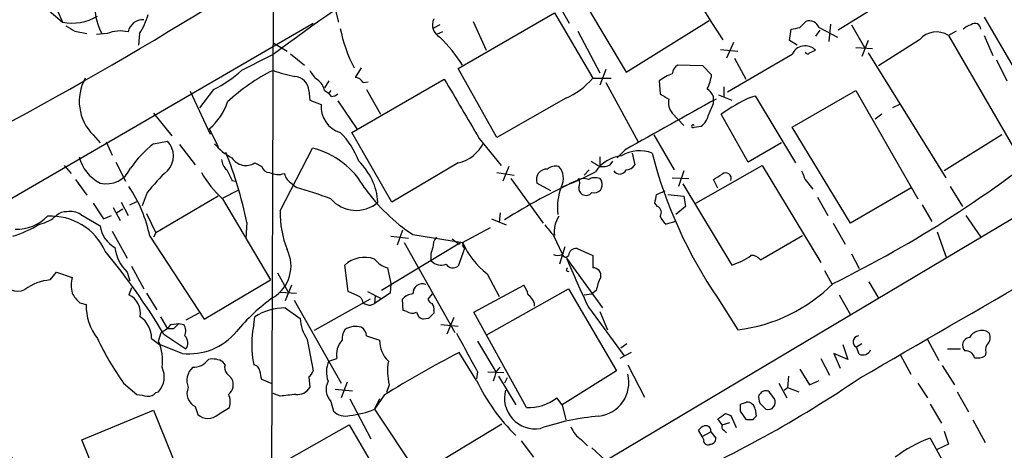
# Model space of a CAD drawing. Extents: x 3 to 1052, y 510 to 1390.
# Drawn here: x 356 to 451, y 1141 to 1183 of the extents above; entities that cross this region are included whole.
import ezdxf

# ---------------------------------------------------------------- set-up
doc = ezdxf.new("R2010")
doc.units = 0
doc.header["$MEASUREMENT"] = 0
doc.layers.add('MAIN', color=5, linetype='CONTINUOUS')

msp = doc.modelspace()

# ---------------------------------------------------------------- linework, layer by layer
at = {"layer": 'MAIN'}
for p, q in [((380.5767, 1222.5599), (380.238, 1136.7925)), ((446.1933, 1189.0319), (435.1867, 1182.1739)), ((358.2247, 1184.4599), (360.0027, 1182.9359)), ((359.2407, 1184.7139), (360.0027, 1182.9359)), ((386.4187, 1184.2059), (386.7573, 1182.9359)), ((407.8393, 1185.0525), (409.1093, 1182.8512)), ((410.8873, 1184.3752), (414.6127, 1178.1099)), ((398.3567, 1178.4485), (407.67, 1183.8672)), ((407.67, 1183.8672), (411.3953, 1177.5172)), ((449.326, 1183.4439), (454.7447, 1174.1305)), ((332.0627, 1152.5405), (384.302, 1182.8512)), ((396.5787, 1182.6819), (395.9013, 1182.3432)), ((399.796, 1183.0205), (401.066, 1180.2265)), ((414.6127, 1178.1099), (422.656, 1183.1052)), ((430.4453, 1181.1579), (430.6147, 1182.2585)), ((431.4613, 1182.4279), (432.054, 1183.0205)), ((433.324, 1182.4279), (435.102, 1181.4965)), ((434.4247, 1182.7665), (434.2553, 1181.0732)), ((436.4567, 1182.6819), (437.7267, 1180.4805)), ((361.188, 1182.0892), (362.3733, 1181.8352)), ((364.3207, 1181.8352), (363.3047, 1181.7505)), ((367.4533, 1181.8352), (367.3687, 1180.7345)), ((396.8327, 1182.0045), (396.24, 1181.7505)), ((409.956, 1182.0892), (412.0727, 1178.0252)), ((433.4087, 1182.1739), (432.9853, 1181.5812)), ((446.6167, 1182.0892), (445.8547, 1181.6659)), ((445.8547, 1181.6659), (452.2893, 1170.5745)), ((449.326, 1181.6659), (450.1727, 1179.7185)), ((380.492, 1180.9039), (381.762, 1180.1419)), ((425.0267, 1180.9885), (424.3493, 1179.4645)), ((431.2073, 1180.7345), (430.4453, 1181.1579)), ((436.88, 1180.4805), (438.4887, 1180.3959)), ((438.0653, 1181.1579), (437.4727, 1179.6339)), ((443.0607, 1181.2425), (439.0813, 1178.7025)), ((382.1007, 1179.8879), (383.4553, 1178.7872)), ((423.7567, 1180.3112), (425.45, 1180.1419)), ((430.6993, 1179.8032), (424.434, 1176.1625)), ((425.1113, 1179.4645), (426.212, 1177.4325)), ((432.3927, 1179.9725), (432.9853, 1180.2265)), ((438.0653, 1179.9725), (445.6007, 1167.8652)), ((388.9587, 1178.5332), (388.366, 1177.6019)), ((402.082, 1171.7599), (398.3567, 1178.4485)), ((422.0633, 1178.7025), (419.608, 1178.7872)), ((422.91, 1177.8559), (422.0633, 1178.7025)), ((450.5113, 1179.2952), (451.5273, 1177.2632)), ((411.3953, 1177.5172), (413.1733, 1177.5172)), ((412.6653, 1178.3639), (412.0727, 1176.8399)), ((385.826, 1177.2632), (385.4027, 1176.5859)), ((388.0273, 1172.2679), (397.002, 1177.4325)), ((389.128, 1177.0939), (389.636, 1177.1785)), ((412.6653, 1177.0939), (415.798, 1171.3365)), ((417.83, 1177.2632), (417.9147, 1175.9932)), ((424.0953, 1176.6705), (424.0953, 1175.7392)), ((372.364, 1176.2472), (374.3113, 1172.0985)), ((374.65, 1176.4165), (373.2953, 1174.6385)), ((383.8787, 1176.3319), (383.9633, 1175.4005)), ((385.4027, 1176.3319), (385.826, 1176.0779)), ((385.9953, 1176.3319), (385.826, 1176.0779)), ((386.08, 1175.7392), (385.826, 1176.0779)), ((389.4667, 1176.4165), (390.8213, 1174.0459)), ((408.7707, 1175.5699), (402.082, 1171.7599)), ((423.0793, 1175.0619), (423.0793, 1175.7392)), ((423.5873, 1175.9085), (424.8573, 1175.4005)), ((426.6353, 1175.6545), (427.1433, 1175.8239)), ((427.1433, 1175.8239), (431.038, 1169.3045)), ((430.6993, 1172.7759), (436.88, 1176.3319)), ((436.88, 1176.3319), (442.8913, 1165.8332)), ((383.9633, 1175.4005), (385.064, 1174.9772)), ((386.6727, 1175.3159), (388.5353, 1172.6065)), ((441.1133, 1174.9772), (440.436, 1174.6385)), ((368.808, 1174.1305), (370.586, 1171.9292)), ((419.1, 1174.1305), (420.2007, 1172.9452)), ((426.466, 1169.3892), (423.8413, 1174.0459)), ((439.42, 1174.0459), (438.7427, 1173.5379)), ((421.2167, 1172.7759), (421.894, 1172.8605)), ((436.372, 1163.4625), (430.6993, 1172.7759)), ((362.966, 1172.0139), (363.6433, 1171.2519)), ((374.2267, 1172.6065), (375.0733, 1170.9132)), ((391.922, 1165.4945), (388.0273, 1172.2679)), ((417.322, 1172.0139), (419.2693, 1168.6272)), ((451.0193, 1172.0139), (445.4313, 1168.5425)), ((364.236, 1171.3365), (364.8287, 1170.0665)), ((368.808, 1171.1672), (370.1627, 1171.4212)), ((371.348, 1171.0825), (372.872, 1169.1352)), ((400.3887, 1171.6752), (402.5053, 1169.0505)), ((429.6833, 1171.2519), (426.466, 1169.3892)), ((381.0847, 1164.6479), (384.2173, 1170.7439)), ((463.296, 1170.5745), (389.9747, 1126.9712)), ((412.0727, 1169.8972), (412.0727, 1169.0505)), ((414.528, 1170.5745), (413.766, 1169.8125)), ((415.2053, 1170.2359), (415.4593, 1169.1352)), ((360.172, 1169.0505), (360.8493, 1168.2885)), ((365.1673, 1169.3892), (366.0987, 1167.5265)), ((378.6293, 1169.3045), (379.3067, 1168.9659)), ((398.3567, 1169.3045), (391.922, 1165.4945)), ((403.2673, 1168.9659), (402.6747, 1167.5265)), ((413.0887, 1169.1352), (413.3427, 1169.4739)), ((421.386, 1165.4099), (427.8207, 1169.0505)), ((427.8207, 1169.0505), (433.4933, 1159.6525)), ((402.082, 1168.3732), (403.7753, 1168.1192)), ((411.0567, 1168.6272), (410.5487, 1168.1192)), ((420.2007, 1168.5425), (419.6927, 1167.0185)), ((361.2727, 1167.6959), (362.3733, 1166.1719)), ((376.428, 1167.6112), (376.7667, 1167.5265)), ((382.27, 1167.2725), (382.6933, 1166.9339)), ((403.4367, 1167.7805), (406.5693, 1163.4625)), ((407.3313, 1166.5952), (405.9767, 1167.3572)), ((409.8713, 1167.6112), (409.1093, 1167.2725)), ((410.0407, 1167.7805), (409.8713, 1167.6112)), ((412.0727, 1167.7805), (412.242, 1167.5265)), ((419.1, 1167.8652), (420.7087, 1167.7805)), ((420.116, 1167.2725), (424.8573, 1159.3985)), ((423.5027, 1166.8492), (423.0793, 1167.6959)), ((431.9693, 1167.6959), (432.7313, 1166.7645)), ((446.024, 1167.0185), (447.2093, 1165.0712)), ((368.2153, 1166.4259), (367.7073, 1165.1559)), ((375.0733, 1166.0872), (369.062, 1162.5312)), ((375.5813, 1165.9179), (377.0207, 1166.6799)), ((417.576, 1166.2565), (418.4227, 1166.5952)), ((418.6767, 1166.2565), (420.2007, 1166.0872)), ((420.2007, 1166.0872), (420.37, 1165.0712)), ((442.2987, 1166.9339), (436.372, 1163.4625)), ((365.6753, 1165.4945), (366.3527, 1164.2245)), ((366.522, 1165.2405), (367.1993, 1165.5792)), ((375.4967, 1165.8332), (380.1533, 1157.9592)), ((417.6607, 1165.0712), (417.4067, 1165.4099)), ((420.37, 1165.0712), (419.4387, 1164.3092)), ((433.1547, 1166.0025), (434.1707, 1164.2245)), ((443.3147, 1165.2405), (444.246, 1163.6319)), ((361.7807, 1164.3092), (363.6433, 1163.2085)), ((363.982, 1163.8859), (364.744, 1164.2245)), ((364.9133, 1164.9865), (365.5907, 1163.7165)), ((365.8447, 1164.8172), (365.252, 1164.4785)), ((368.1307, 1164.3939), (369.062, 1162.5312)), ((402.4207, 1164.4785), (402.336, 1163.5472)), ((447.548, 1164.2245), (448.9873, 1162.1079)), ((377.8673, 1163.5472), (377.7827, 1162.0232)), ((401.574, 1163.8859), (403.0133, 1163.2932)), ((419.4387, 1163.6319), (418.5073, 1163.3779)), ((434.6787, 1163.4625), (435.864, 1161.4305)), ((364.8287, 1162.7005), (366.268, 1160.0759)), ((369.062, 1162.5312), (368.808, 1162.1079)), ((392.938, 1162.7852), (392.43, 1161.3459)), ((393.954, 1162.3619), (398.78, 1161.5999)), ((398.78, 1161.5999), (401.4893, 1163.0392)), ((407.5853, 1162.2772), (408.432, 1160.4992)), ((427.6513, 1159.9065), (431.7153, 1162.2772)), ((444.754, 1162.6159), (445.6853, 1160.0759)), ((368.4693, 1162.1925), (373.7187, 1154.1492)), ((398.3567, 1161.4305), (390.906, 1156.9432)), ((391.8373, 1162.1925), (393.5307, 1162.0232)), ((393.1073, 1161.5999), (398.018, 1152.8792)), ((398.78, 1161.2612), (398.9493, 1161.0072)), ((398.9493, 1161.0072), (398.3567, 1159.3139)), ((408.686, 1161.1765), (408.178, 1159.4832)), ((408.8553, 1160.1605), (409.0247, 1160.3299)), ((409.8713, 1161.0072), (411.3953, 1160.3299)), ((411.3953, 1160.3299), (411.3953, 1159.1445)), ((436.4567, 1160.4992), (437.2187, 1159.0599)), ((387.6887, 1156.8585), (387.35, 1159.3985)), ((408.8553, 1160.0759), (412.3267, 1155.2499)), ((358.8173, 1157.9592), (359.41, 1158.7212)), ((359.41, 1158.7212), (360.934, 1158.2132)), ((366.268, 1158.7212), (366.522, 1157.8745)), ((366.6913, 1159.3139), (367.8767, 1157.1125)), ((380.8307, 1158.6365), (381.8467, 1156.8585)), ((391.4987, 1159.1445), (391.8373, 1157.6205)), ((401.1507, 1158.5519), (402.336, 1156.3505)), ((433.832, 1158.8905), (434.594, 1157.5359)), ((373.7187, 1154.1492), (380.1533, 1157.9592)), ((382.1853, 1157.4512), (381.5927, 1155.9272)), ((391.8373, 1157.6205), (391.7527, 1156.6892)), ((399.8807, 1154.8265), (404.7067, 1157.4512)), ((438.15, 1157.7899), (439.0813, 1156.1812)), ((366.6913, 1157.1972), (366.4373, 1156.5199)), ((368.1307, 1156.6892), (369.1467, 1155.0805)), ((381.0847, 1156.7739), (382.6933, 1156.6892)), ((388.62, 1156.4352), (387.6887, 1156.8585)), ((389.5513, 1156.8585), (390.8213, 1156.1812)), ((391.7527, 1156.6892), (390.2287, 1155.6732)), ((395.8167, 1156.6045), (395.3933, 1156.0965)), ((401.066, 1152.6252), (409.0247, 1157.1125)), ((409.0247, 1157.1125), (413.6813, 1149.1539)), ((410.5487, 1156.5199), (411.3107, 1156.6045)), ((411.734, 1156.9432), (411.3107, 1156.6045)), ((435.2713, 1156.5199), (436.372, 1154.5725)), ((361.696, 1155.7579), (362.2887, 1155.5885)), ((382.4393, 1156.0119), (387.0113, 1147.9685)), ((389.8053, 1156.0965), (384.3867, 1153.0485)), ((389.89, 1155.5039), (390.2287, 1155.6732)), ((390.3133, 1156.4352), (390.2287, 1155.6732)), ((393.0227, 1154.9959), (392.938, 1156.0965)), ((405.7227, 1155.7579), (405.7227, 1155.4192)), ((423.5027, 1156.1812), (425.45, 1153.1332)), ((373.2107, 1154.7419), (371.9407, 1154.0645)), ((381.5927, 1155.2499), (383.032, 1154.2339)), ((393.3613, 1154.9112), (393.0227, 1154.9959)), ((395.986, 1154.9959), (395.986, 1154.7419)), ((404.9607, 1145.5979), (399.8807, 1154.8265)), ((410.972, 1155.3345), (414.4433, 1150.5932)), ((412.0727, 1154.9112), (412.8347, 1153.1332)), ((369.4853, 1154.4032), (370.1627, 1153.2179)), ((370.5013, 1153.6412), (371.2633, 1153.7259)), ((371.2633, 1153.7259), (371.7713, 1153.6412)), ((378.5447, 1153.6412), (378.6293, 1154.4032)), ((395.478, 1154.2339), (394.97, 1154.1492)), ((396.6633, 1153.6412), (398.3567, 1153.4719)), ((397.9333, 1154.3185), (397.256, 1152.7099)), ((369.316, 1152.0325), (369.57, 1152.8792)), ((369.824, 1152.7099), (371.9407, 1151.2705)), ((370.7553, 1153.2179), (370.1627, 1153.2179)), ((368.6387, 1152.2865), (369.4007, 1151.6939)), ((383.7093, 1152.2019), (384.302, 1149.1539)), ((389.4667, 1152.5405), (390.7367, 1152.1172)), ((400.2193, 1152.0325), (401.9973, 1149.0692)), ((414.6973, 1151.7785), (414.1047, 1151.3552)), ((437.4727, 1151.7785), (436.9647, 1151.4399)), ((443.8227, 1152.2019), (444.9233, 1150.1699)), ((371.602, 1150.8472), (369.4007, 1151.6939)), ((400.1347, 1148.2225), (398.4413, 1150.9319)), ((415.1207, 1150.9319), (414.02, 1150.3392)), ((436.118, 1150.2545), (434.7633, 1150.8472)), ((434.7633, 1150.8472), (435.356, 1149.4079)), ((435.61, 1151.6939), (436.118, 1150.2545)), ((437.2187, 1150.7625), (436.9647, 1151.4399)), ((445.77, 1151.2705), (447.04, 1151.2705)), ((449.4953, 1150.9319), (449.4107, 1150.5932)), ((375.7507, 1149.7465), (375.5813, 1150.0005)), ((385.826, 1150.0852), (386.588, 1150.3392)), ((433.4933, 1150.3392), (434.34, 1148.7305)), ((441.198, 1150.6779), (442.214, 1148.8152)), ((400.2193, 1149.0692), (400.1347, 1148.3919)), ((401.2353, 1149.0692), (402.7593, 1148.9845)), ((413.6813, 1149.1539), (408.432, 1145.8519)), ((414.782, 1149.7465), (416.3907, 1146.6139)), ((431.4613, 1149.3232), (432.3927, 1147.7992)), ((445.262, 1149.6619), (446.4473, 1147.7992)), ((365.9293, 1147.9685), (367.1993, 1146.8679)), ((380.3227, 1147.8839), (379.3067, 1148.3072)), ((383.8787, 1148.5612), (383.9633, 1147.5452)), ((387.604, 1148.0532), (387.0113, 1146.5292)), ((401.9127, 1148.6459), (401.7433, 1148.1379)), ((402.2513, 1148.6459), (403.9447, 1145.8519)), ((403.098, 1148.4765), (402.844, 1147.9685)), ((429.4293, 1147.9685), (430.1913, 1146.5292)), ((430.3607, 1148.6459), (430.276, 1147.5452)), ((432.3927, 1147.7992), (433.324, 1148.2225)), ((442.8913, 1147.9685), (443.8227, 1146.5292)), ((369.062, 1147.0372), (369.316, 1147.1219)), ((381.0847, 1146.6985), (380.4073, 1146.9525)), ((386.4187, 1147.3759), (388.112, 1147.2065)), ((391.668, 1147.7992), (391.414, 1147.0372)), ((427.6513, 1146.9525), (427.482, 1146.7832)), ((429.9373, 1147.2912), (430.276, 1147.5452)), ((430.276, 1147.5452), (431.3767, 1147.1219)), ((446.7013, 1147.1219), (447.802, 1145.1745)), ((385.9953, 1146.1905), (386.2493, 1145.2592)), ((387.858, 1146.4445), (389.89, 1142.5499)), ((391.16, 1146.7832), (390.2287, 1145.4285)), ((390.7367, 1146.4445), (390.2287, 1145.4285)), ((408.432, 1145.8519), (407.924, 1146.5292)), ((425.704, 1145.9365), (426.2967, 1146.1059)), ((427.5667, 1146.0212), (428.1593, 1145.4285)), ((361.8653, 1142.4652), (368.808, 1145.3439)), ((368.808, 1145.3439), (372.7873, 1135.6072)), ((372.872, 1145.6825), (373.126, 1144.9205)), ((375.0733, 1144.9205), (376.174, 1145.5979)), ((390.2287, 1145.4285), (396.0707, 1136.7079)), ((408.432, 1145.8519), (408.7707, 1144.4125)), ((426.2967, 1144.4125), (425.704, 1145.2592)), ((427.1433, 1145.4285), (427.228, 1144.7512)), ((444.0767, 1145.9365), (445.1773, 1144.0739)), ((423.926, 1143.9045), (423.5027, 1144.4972)), ((423.926, 1143.9045), (424.688, 1144.1585)), ((424.2647, 1145.0052), (424.7727, 1144.8359)), ((424.7727, 1144.8359), (425.2807, 1143.6505)), ((426.8893, 1144.4125), (426.2967, 1144.4125)), ((448.2253, 1144.4125), (449.4107, 1142.2112)), ((379.0527, 1138.9939), (387.7733, 1143.9045)), ((387.7733, 1143.9045), (392.938, 1135.0992)), ((402.59, 1143.9892), (394.462, 1139.0785)), ((421.9787, 1142.8039), (421.64, 1143.3965)), ((421.9787, 1142.8039), (422.8253, 1143.2272)), ((422.8253, 1143.2272), (423.3333, 1142.6345)), ((424.0953, 1143.3965), (424.3493, 1143.1425)), ((445.4313, 1143.3119), (445.8547, 1142.0419)), ((363.3893, 1138.7399), (361.8653, 1142.4652)), ((404.4527, 1142.3805), (405.638, 1140.7719)), ((410.2947, 1142.4652), (410.8873, 1141.8725)), ((422.148, 1142.4652), (421.9787, 1142.8039)), ((444.0767, 1142.6345), (447.4633, 1136.4539)), ((411.3107, 1141.7032), (412.496, 1140.6025)), ((445.8547, 1142.0419), (444.754, 1141.5339))]:
    msp.add_line(p, q, dxfattribs=at)
for centre, radius, start, end in [((4002.2957, 3471.1163), 4211.0565, 212.4387511, 212.9548241), ((486.1855, 1038.8262), 176.2485, 117.163442, 126.881718), ((496.2042, 1230.1681), 87.2102, 203.629461, 214.125529), ((159.9798, 1531.8575), 408.1623, 295.474463, 302.559944), ((368.9666, 1184.5894), 5.8437, 155.638002, 208.119665), ((360.8918, 1187.8282), 4.9724, 259.699791, 300.150354), ((361.7386, 1185.5566), 6.8196, 326.927914, 344.183743), ((397.2077, 1182.694), 1.3526, 154.584916, 242.288807), ((487.7535, 1393.9996), 246.8296, 238.922635, 239.151838), ((367.8061, 1181.7083), 1.4833, 87.271852, 168.480982), ((399.2787, 1184.589), 12.5545, 190.304765, 208.839705), ((388.688, 1393.9932), 215.8459, 281.200547, 281.42973), ((432.3874, 1182.0777), 1, 20.501052, 109.474995), ((448.4612, 1181.0553), 1.6763, 103.988163, 134.129898), ((448.435, 1182.2795), 0.5528, 357.822502, 133.284719), ((365.5943, 1178.828), 3.2658, 76.571824, 112.953478), ((384.5782, 1169.4972), 16.9704, 33.190402, 44.997135), ((444.697, 1179.8749), 2.1326, 57.121427, 140.111525), ((431.9796, 1179.2736), 1.3854, 43.455793, 157.527417), ((759.893, 417.0218), 851.9653, 116.4504627, 116.6796397), ((432.2022, 1180.1207), 0.2414, 195.250955, 322.11877), ((420.201, 1177.8557), 1.1042, 122.481141, 175.595723), ((366.2614, 1175.2746), 4.6359, 151.06976, 224.696749), ((369.5388, 1186.7524), 11.5306, 296.31283, 312.706048), ((388.8029, 1161.4489), 18.8081, 116.511783, 132.879685), ((384.5798, 1189.1042), 11.6013, 248.920826, 259.793042), ((382.4252, 1176.233), 1.4569, 3.892557, 86.111367), ((386.6722, 1179.7183), 3.0674, 207.979423, 230.602432), ((388.28, 1176.6473), 0.9585, 27.773576, 84.852115), ((405.6604, 1182.5044), 7.6001, 294.15745, 318.989033), ((420.4579, 1173.8649), 4.2959, 108.426935, 127.714724), ((418.5204, 1178.484), 4.4343, 333.438994, 351.856924), ((383.7935, 1175.9928), 1.6446, 11.899604, 55.486632), ((1838.0421, 2021.2415), 1669.9132, 210.3513424, 210.5805218), ((386.0204, 1176.6967), 0.9594, 273.561805, 312.837328), ((545.3379, 1387.389), 246.8296, 238.919658, 239.148841), ((421.2593, 1174.9352), 1.9897, 23.83384, 51.91135), ((436.4418, 1155.3907), 22.512, 115.824281, 124.036732), ((370.5813, 1176.9905), 5.7016, 309.744327, 342.027424), ((387.6357, 1174.7503), 2.5817, 174.957874, 254.060091), ((1646.5772, -1028.3139), 2520.5269, 119.0329639, 119.2621473), ((420.2859, 1175.1467), 1.5617, 167.481936, 220.593336), ((126.4753, 1301.4692), 322.417, 336.687985, 336.917168), ((420.9627, 1174.2151), 1.6439, 304.508882, 348.113137), ((421.1038, 1172.8606), 0.1411, 36.84553, 323.121983), ((381.2948, 1166.7212), 7.9047, 20.379503, 44.563317), ((383.2403, 1262.1499), 116.5002, 296.20157, 309.247066), ((375.6758, 1162.5828), 10.9936, 128.660948, 145.582981), ((368.711, 1169.9819), 2.0443, 315.24376, 44.75425), ((378.6293, 1174.2996), 4.998, 218.809481, 243.868164), ((397.5225, 1172.8778), 3.6694, 283.140561, 333.698211), ((365.379, 1170.8285), 3.8811, 193.884072, 243.434289), ((338.229, 1155.3471), 40.4776, 11.688083, 21.710568), ((382.2422, 1162.9073), 8.0817, 29.193427, 75.854054), ((414.5154, 1166.5598), 3.4376, 95.443413, 146.485131), ((415.9095, 1167.3262), 3.1641, 66.864893, 122.932697), ((460.8241, 1181.5051), 45.102, 194.469262, 214.15829), ((376.88, 1169.7422), 1.4713, 183.858111, 229.271992), ((377.7758, 1170.6296), 1.5761, 211.226222, 302.785679), ((380.0333, 1169.1139), 0.7415, 191.51299, 272.736234), ((384.5348, 1165.0965), 6.0456, 3.774674, 46.390678), ((407.8395, 1167.5543), 1.4343, 79.80735, 126.185973), ((406.8456, 1167.8129), 1.6989, 332.121139, 42.741034), ((538.6603, 1380.9131), 246.8725, 238.922651, 239.151814), ((412.3268, 1170.5744), 1.6284, 261.022983, 297.896356), ((414.528, 1169.7278), 1.1039, 274.400696, 327.530798), ((364.2475, 1169.8836), 2.5976, 256.550079, 335.260138), ((381.8918, 1155.7969), 17.3211, 132.621719, 142.14663), ((383.1103, 1174.0069), 11.1703, 210.287894, 227.031881), ((630.1738, 1295.1191), 283.981, 206.45046, 206.679643), ((380.8851, 1169.9756), 1.7984, 243.001805, 290.264824), ((383.0741, 1168.6693), 1.6117, 193.666359, 240.072129), ((406.9363, 1167.6959), 1.0176, 86.822669, 199.440972), ((399.0403, 1191.7707), 26.5042, 290.949385, 298.407257), ((413.9972, 1168.9041), 0.6749, 212.395016, 335.778061), ((296.5137, 1379.6065), 246.8298, 300.848158, 301.077361), ((424.284, 1167.8142), 0.5292, 337.4426, 132.572303), ((643.4498, 1252.7691), 227.9505, 201.68448, 201.913663), ((-4583.0219, 9836.9138), 10034.5706, 300.02004448, 300.24922698), ((355.2404, 1159.4632), 13.5075, 11.657328, 34.010183), ((437.7526, 1107.8002), 65.9903, 114.992896, 121.937628), ((413.8508, 1164.9549), 5.8777, 159.445894, 186.307036), ((410.5064, 1166.5522), 1.2348, 67.848773, 120.95182), ((409.024, 1167.3572), 1.1013, 337.395743, 22.604257), ((411.607, 1166.6374), 1.2344, 67.833973, 120.959776), ((411.5262, 1167.1879), 0.7918, 254.208651, 25.315889), ((366.5008, 1112.8545), 56.4516, 69.797968, 73.331204), ((403.6413, 1177.0748), 17.6157, 215.484441, 236.638206), ((410.7182, 1166.8492), 0.6827, 172.873943, 240.239505), ((410.7456, 1166.8877), 0.7298, 239.872412, 320.744289), ((205.8365, 1208.1592), 215.8459, 348.576772, 348.80595), ((744.4506, 1418.6322), 457.8777, 213.575459, 213.804656), ((388.451, 1167.9541), 3.2448, 220.815995, 310.709508), ((417.4384, 1164.5103), 0.6034, 322.129181, 68.380224), ((355.5522, 1167.0687), 4.2006, 268.342504, 315.793808), ((357.2113, 1166.4507), 3.1289, 280.868928, 314.643921), ((358.8675, 1158.3383), 5.8096, 24.562225, 93.001487), ((360.32, 1163.1881), 1.3792, 85.592055, 131.284406), ((360.7646, 1162.6296), 1.963, 58.82751, 99.932571), ((391.0287, 1164.5315), 9.9447, 179.329352, 201.278875), ((410.5202, 1162.6089), 2.8695, 147.754388, 186.638096), ((419.7347, 1164.9439), 1.9897, 203.83384, 231.91135), ((351.3551, 1174.1523), 12.5555, 287.720611, 300.891599), ((366.5399, 1163.6306), 2.9272, 188.290931, 240.14441), ((661.1618, 1374.435), 330.6236, 219.688756, 219.917939), ((397.2776, 1161.1976), 1.3803, 138.739101, 184.391702), ((525.1085, 1331.0174), 211.6703, 233.014179, 233.243351), ((398.6318, 1161.3882), 0.1951, 319.405074, 167.480746), ((406.033, 1164.7953), 7.9257, 203.776492, 231.974814), ((311.1415, 1117.3449), 68.5151, 31.075262, 39.313125), ((369.0195, 1161.5786), 3.9668, 187.047621, 226.081656), ((378.5994, 1159.3172), 3.5467, 300.646808, 26.911834), ((397.7217, 1160.2029), 2.0259, 153.971235, 190.840128), ((408.0087, 1161.4315), 1.1016, 247.396939, 292.59826), ((408.898, 1160.7114), 0.5525, 212.502209, 265.567893), ((409.8003, 1160.2282), 0.7822, 84.792308, 172.52975), ((422.9088, 1165.6235), 6.5228, 287.380749, 305.752519), ((426.8069, 1159.2851), 1.0484, 36.349618, 94.754565), ((389.2878, 1157.2738), 2.8757, 70.901584, 132.365899), ((392.1681, 1161.5244), 2.4722, 218.328267, 254.290177), ((396.6962, 1160.6919), 1.2987, 222.060013, 291.458149), ((397.841, 1159.9375), 0.8092, 214.151534, 309.58981), ((483.5766, 1190.5905), 80.7119, 202.214067, 205.900703), ((409.0246, 1158.9752), 0.1893, 116.551512, 296.578587), ((411.4225, 1158.3894), 0.7556, 346.515474, 92.063), ((355.6422, 1158.755), 1.871, 208.073027, 292.624812), ((359.1112, 1153.4821), 4.4867, 93.755803, 127.787847), ((364.3193, 1157.4512), 3.47, 167.314663, 192.685337), ((394.892, 1156.657), 0.9395, 69.306197, 183.203511), ((402.8244, 1156.0338), 2.3563, 11.905565, 36.980293), ((415.8839, 1156.2656), 4.2048, 152.40748, 170.72652), ((423.6037, 1168.6641), 15.6403, 276.779456, 315.081338), ((363.6429, 1158.1283), 3.0674, 207.979423, 230.602432), ((365.603, 1154.7415), 1.9644, 350.083092, 64.867338), ((394.0525, 1155.1375), 1.4703, 93.841292, 139.28881), ((403.8999, 1154.9516), 1.9932, 23.861793, 51.891048), ((367.5031, 1155.4921), 5.2153, 178.940878, 217.926823), ((391.9558, 1140.2633), 19.7345, 125.816627, 139.941241), ((388.3179, 1155.6794), 0.8139, 5.534773, 68.212969), ((389.974, 1157.026), 1.5244, 236.291169, 266.841227), ((396.1131, 1156.3931), 0.7785, 202.394546, 247.621867), ((395.3935, 1155.2076), 0.6292, 340.338213, 47.731211), ((381.6631, 1149.3943), 5.856, 90.688816, 121.20253), ((393.9011, 1155.684), 0.9427, 235.065741, 294.54506), ((395.2664, 1155.1229), 1.0178, 196.930557, 253.069443), ((522.7319, 1027.488), 179.6053, 134.885409, 135.114591), ((366.0165, 1152.2675), 2.6222, 0.415148, 54.533442), ((368.1309, 1155.5881), 3.0674, 297.979423, 320.602432), ((498.0092, 1026.472), 179.6053, 134.885409, 135.114591), ((370.7133, 1153.0062), 1.2339, 337.826965, 30.97172), ((387.6235, 1151.6938), 9.2853, 167.89352, 192.105876), ((387.3085, 1154.5305), 4.2868, 183.96744, 212.901943), ((372.3049, 1156.6713), 5.8664, 263.11836, 320.804188), ((388.6624, 1152.2653), 1.5734, 146.523036, 185.401146), ((388.4303, 1151.5124), 1.9478, 74.25986, 123.684357), ((388.3657, 1152.4557), 1.1042, 4.404277, 57.518859), ((1330.5433, 1658.9399), 1060.8821, 208.4960794, 208.7252585), ((449.072, 1151.694), 1.3651, 60.253557, 150.259283), ((449.0723, 1152.3712), 0.8464, 323.116564, 36.883436), ((388.5676, 1164.1912), 27.8508, 205.305528, 215.625541), ((365.0398, 1150.1697), 4.6643, 351.651879, 23.538924), ((371.1997, 1151.8589), 0.9462, 321.548243, 46.083347), ((388.6196, 1150.7203), 2.067, 137.484104, 190.624423), ((393.5652, 1152.1033), 2.8285, 179.718436, 225.518513), ((437.1892, 1151.9687), 0.5745, 95.51409, 246.996537), ((447.9607, 1151.6409), 0.734, 95.785931, 227.335618), ((450.3989, 1151.1857), 0.9386, 133.795632, 195.688804), ((443.0897, 1064.1064), 97.6327, 117.213651, 122.13313), ((437.5574, 1151.5243), 0.8337, 246.029835, 336.051467), ((447.503, 1150.1767), 0.9253, 15.494612, 92.458892), ((372.6601, 1151.3134), 1.8213, 268.675533, 324.452083), ((374.5655, 1148.4493), 1.8542, 56.781302, 103.202833), ((387.9363, 1149.0179), 2.3648, 153.171654, 201.8464), ((396.6428, 1149.1281), 5.1492, 169.288, 194.956002), ((448.6488, 1152.0324), 1.6284, 261.022983, 297.896356), ((367.7072, 1148.5612), 2.1587, 318.182849, 25.557258), ((373.778, 1148.2207), 1.7214, 132.367727, 203.105061), ((376.6817, 1149.4925), 0.9651, 164.739674, 217.882794), ((249.174, 1021.6459), 179.6055, 44.885409, 45.114591), ((378.3755, 1148.9847), 0.7804, 12.522437, 77.477563), ((167.523, 1106.3757), 215.8949, 11.199271, 11.428427), ((383.2008, 1149.4929), 1.1522, 306.039438, 342.889228), ((403.0126, 1148.5616), 1.1031, 122.449681, 175.617229), ((375.311, 1147.8405), 1.2457, 308.66771, 26.272959), ((387.243, 1147.3435), 1.6989, 152.121139, 222.741034), ((416.7167, 1156.0391), 18.332, 205.238752, 225.836746), ((411.6095, 1148.0039), 3.2746, 276.637365, 14.344759), ((372.2988, 1243.8962), 115.4578, 293.454451, 304.264578), ((368.3122, 1147.684), 0.9903, 264.384402, 319.217958), ((373.4648, 1146.9525), 1.4016, 154.9836, 244.978167), ((382.7779, 1148.2227), 1.3653, 262.88123, 330.250434), ((405.8265, 1146.5236), 2.9978, 165.16363, 279.384085), ((428.1555, 1146.6329), 0.597, 54.992255, 147.630393), ((259.402, 1019.7832), 211.6804, 36.7526, 36.981782), ((410.0573, 1400.783), 257.5067, 260.419421, 260.648604), ((374.6414, 1146.1335), 1.6235, 340.736935, 26.894914), ((424.1967, 765.7835), 383.3469, 96.228081, 96.457264), ((405.1529, 1150.1664), 4.5726, 267.590947, 307.302952), ((426.3587, 1145.3156), 0.7927, 8.188368, 94.485736), ((429.0469, 1146.5714), 1.5792, 172.29219, 200.390429), ((428.3709, 1146.1129), 0.7164, 252.819651, 27.570074), ((387.3924, 1146.3348), 1.5696, 223.257415, 287.256247), ((387.0191, 1153.2301), 8.436, 275.707079, 292.362403), ((256.404, 1145.5979), 169.3003, 359.885375, 0.114591), ((374.0997, 1145.9365), 1.4072, 226.217895, 313.779165), ((413.8274, 1121.781), 23.0437, 94.578343, 109.02576), ((296.8606, 1335.2858), 228.9946, 303.575504, 303.804645), ((511.7586, 1059.8819), 119.7841, 134.885442, 135.114558), ((411.6914, 1144.624), 2.5712, 200.222989, 237.097949), ((422.5714, 1142.7192), 1.1516, 107.103826, 143.975919), ((422.3597, 1143.3543), 0.4826, 344.731346, 105.257201), ((424.2649, 1143.7352), 0.3788, 153.45524, 243.401126), ((406.5056, 1169.5745), 58.9442, 207.011456, 219.751756), ((422.529, 1142.372), 0.3922, 166.254272, 302.672898), ((422.7549, 1142.6203), 0.5786, 268.593643, 1.406357), ((448.9591, 1129.7467), 13.7816, 110.748637, 126.870563)]:
    msp.add_arc(centre, radius, start, end, dxfattribs=at)

doc.saveas('drawing.dxf')
